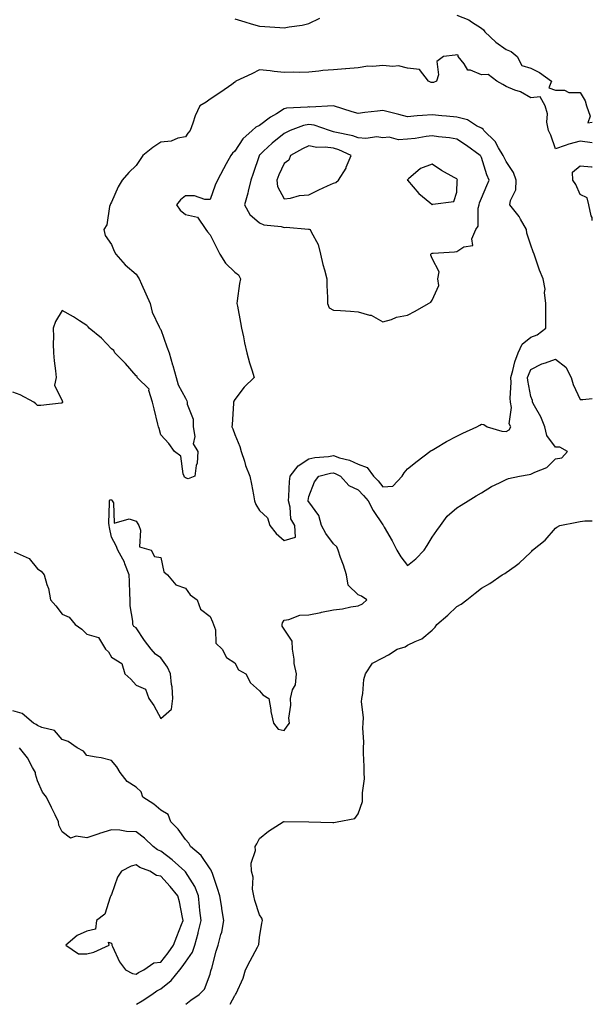
# Model space of a CAD drawing. Units: inches. Extents: x 952643 to 955283, y 7279418 to 7282058.
# Drawn here: x 955051 to 955283, y 7279418 to 7279817 of the extents above; entities that cross this region are included whole.
import ezdxf

# ---------------------------------------------------------------- set-up
doc = ezdxf.new("R2010")
doc.units = ezdxf.units.IN
doc.header["$MEASUREMENT"] = 0
doc.layers.add('Contour_95267279', color=7, linetype='Continuous', true_color=0x8da3b5)

msp = doc.modelspace()

# ---------------------------------------------------------------- linework, layer by layer
at = {"layer": 'Contour_95267279'}
for points in [[(955228.05, 7279818.73, 3152), (955232.89, 7279816.76, 3152), (955233.99, 7279815.98, 3152), (955238.05, 7279813.42, 3152), (955238.88, 7279812.75, 3152), (955239.42, 7279811.92, 3152), (955243.95, 7279807.82, 3152), (955248.05, 7279804.83, 3152), (955250.11, 7279803.98, 3152), (955252.57, 7279801.92, 3152), (955254.43, 7279798.3, 3152), (955258.05, 7279797.28, 3152), (955261.61, 7279795.48, 3152), (955266.44, 7279791.92, 3152), (955265.36, 7279789.23, 3152), (955268.05, 7279788.38, 3152), (955271.69, 7279788.28, 3152), (955273.53, 7279787.4, 3152), (955278.05, 7279787.37, 3152), (955280.09, 7279783.96, 3152), (955280.7, 7279781.92, 3152), (955282.16, 7279777.81, 3152), (955281.19, 7279775.06, 3152), (955283, 7279775.31, 3152)], [(955138.05, 7279817.24, 3152), (955142.18, 7279816.05, 3152), (955144.76, 7279815.21, 3152), (955148.05, 7279814.2, 3152), (955150.22, 7279814.09, 3152), (955156.28, 7279813.69, 3152), (955158.05, 7279813.59, 3152), (955160.14, 7279814.01, 3152), (955165.34, 7279814.63, 3152), (955168.05, 7279815.29, 3152), (955172.54, 7279817.43, 3152)], [(955283, 7279766.98, 3152), (955282.99, 7279766.98, 3152), (955278.05, 7279767.71, 3152), (955273.48, 7279766.49, 3152), (955272.02, 7279765.89, 3152), (955268.05, 7279764.57, 3152), (955266.19, 7279770.06, 3152), (955265.18, 7279771.92, 3152), (955264.62, 7279775.35, 3152), (955264.81, 7279778.68, 3152), (955263.92, 7279781.92, 3152), (955261.8, 7279785.67, 3152), (955258.05, 7279785.24, 3152), (955253.84, 7279787.71, 3152), (955251.6, 7279788.37, 3152), (955248.05, 7279789.8, 3152), (955246.69, 7279790.56, 3152), (955244.34, 7279791.92, 3152), (955240.76, 7279794.63, 3152), (955238.05, 7279794.49, 3152), (955233.6, 7279796.37, 3152), (955232.59, 7279796.46, 3152), (955231.01, 7279798.96, 3152), (955228.64, 7279801.92, 3152), (955228.63, 7279802.5, 3152), (955228.05, 7279802.6, 3152), (955227.46, 7279802.51, 3152), (955222.67, 7279801.92, 3152), (955219.98, 7279799.99, 3152), (955220.71, 7279794.58, 3152), (955219.9, 7279791.92, 3152), (955218.56, 7279791.41, 3152), (955218.05, 7279791.41, 3152), (955217.61, 7279791.48, 3152), (955216.53, 7279791.92, 3152), (955212.88, 7279796.75, 3152), (955208.05, 7279797.3, 3152), (955204.37, 7279798.24, 3152), (955202.12, 7279797.85, 3152), (955198.05, 7279798.36, 3152), (955194.02, 7279797.89, 3152), (955191.94, 7279798.03, 3152), (955188.05, 7279797.34, 3152), (955183.13, 7279797, 3152), (955182.98, 7279796.99, 3152), (955178.05, 7279796.62, 3152), (955173.71, 7279796.26, 3152), (955172.14, 7279796.01, 3152), (955168.05, 7279795.63, 3152), (955164.46, 7279795.51, 3152), (955161.74, 7279795.61, 3152), (955158.05, 7279795.52, 3152), (955154.04, 7279795.93, 3152), (955152.35, 7279796.22, 3152), (955148.05, 7279796.62, 3152), (955144.99, 7279794.98, 3152), (955138.55, 7279791.92, 3152), (955138.29, 7279791.68, 3152), (955138.05, 7279791.57, 3152), (955136.8, 7279790.67, 3152), (955132.47, 7279787.5, 3152), (955128.05, 7279784.67, 3152), (955126.45, 7279783.52, 3152), (955123.85, 7279781.92, 3152), (955122.01, 7279777.96, 3152), (955121.11, 7279774.98, 3152), (955119.97, 7279771.92, 3152), (955119.05, 7279770.92, 3152), (955118.05, 7279769.37, 3152), (955114.95, 7279768.82, 3152), (955112.29, 7279767.68, 3152), (955108.05, 7279767.29, 3152), (955104.88, 7279765.09, 3152), (955100.85, 7279761.92, 3152), (955099.69, 7279760.28, 3152), (955098.05, 7279757.83, 3152), (955095.05, 7279754.92, 3152), (955092.35, 7279751.92, 3152), (955090.77, 7279749.2, 3152), (955088.05, 7279742.98, 3152), (955087.72, 7279742.25, 3152), (955087.56, 7279741.92, 3152), (955087.3, 7279741.17, 3152), (955086.17, 7279733.8, 3152), (955084.95, 7279731.92, 3152), (955085.55, 7279729.42, 3152), (955088.05, 7279725.77, 3152), (955089.17, 7279723.04, 3152), (955089.86, 7279721.92, 3152), (955093.63, 7279717.5, 3152), (955098.05, 7279713.8, 3152), (955098.78, 7279712.65, 3152), (955099.27, 7279711.92, 3152), (955100.27, 7279709.7, 3152), (955101.96, 7279705.83, 3152), (955103.8, 7279701.92, 3152), (955104.57, 7279698.44, 3152), (955107.46, 7279692.51, 3152), (955107.67, 7279691.92, 3152), (955107.76, 7279691.63, 3152), (955108.05, 7279691.35, 3152), (955110.52, 7279684.39, 3152), (955111.4, 7279681.92, 3152), (955112.86, 7279677.11, 3152), (955112.96, 7279676.83, 3152), (955114.3, 7279671.92, 3152), (955115.13, 7279669, 3152), (955118.05, 7279663.59, 3152), (955118.56, 7279662.43, 3152), (955118.82, 7279661.92, 3152), (955118.81, 7279661.16, 3152), (955121.23, 7279655.1, 3152), (955121.2, 7279651.92, 3152), (955121.93, 7279648.04, 3152), (955121.15, 7279645.02, 3152), (955123.1, 7279641.92, 3152), (955122.8, 7279637.17, 3152), (955122.46, 7279636.33, 3152), (955121.9, 7279631.92, 3152), (955119.13, 7279630.84, 3152), (955118.05, 7279631.3, 3152), (955117.69, 7279631.56, 3152), (955117.51, 7279631.92, 3152), (955117.11, 7279632.86, 3152), (955116.19, 7279640.06, 3152), (955113.56, 7279641.92, 3152), (955111.38, 7279645.25, 3152), (955108.05, 7279648.75, 3152), (955107.35, 7279651.22, 3152), (955107.2, 7279651.92, 3152), (955106.91, 7279653.06, 3152), (955105.4, 7279659.27, 3152), (955104.7, 7279661.92, 3152), (955103.27, 7279666.7, 3152), (955103.31, 7279667.18, 3152), (955098.53, 7279671.92, 3152), (955098.49, 7279672.36, 3152), (955098.05, 7279672.62, 3152), (955093.77, 7279677.64, 3152), (955089.47, 7279681.92, 3152), (955089, 7279682.87, 3152), (955088.05, 7279683.49, 3152), (955084.04, 7279687.91, 3152), (955079.03, 7279691.92, 3152), (955078.62, 7279692.49, 3152), (955078.05, 7279693.02, 3152), (955075.05, 7279694.92, 3152), (955072.62, 7279696.49, 3152), (955068.05, 7279699.09, 3152), (955065.4, 7279694.57, 3152), (955064.4, 7279691.92, 3152), (955064.52, 7279688.39, 3152), (955064.41, 7279685.56, 3152), (955064.51, 7279681.92, 3152), (955064.83, 7279678.7, 3152), (955065.37, 7279674.6, 3152), (955065.68, 7279671.92, 3152), (955064.98, 7279668.85, 3152), (955068.05, 7279662.45, 3152), (955068.18, 7279662.05, 3152), (955068.19, 7279661.92, 3152), (955068.17, 7279661.8, 3152), (955068.05, 7279661.56, 3152), (955067.7, 7279661.57, 3152), (955059.39, 7279660.58, 3152), (955058.05, 7279660.6, 3152), (955057.44, 7279661.31, 3152), (955056.64, 7279661.92, 3152), (955051.09, 7279664.96, 3152), (955048.05, 7279665.95, 3152)], [(955283, 7279735.5, 3152), (955282.87, 7279736.74, 3152), (955282.55, 7279737.42, 3152), (955281.63, 7279741.92, 3152), (955280.9, 7279744.77, 3152), (955278.05, 7279746.03, 3152), (955276.26, 7279750.13, 3152), (955275.07, 7279751.92, 3152), (955274.9, 7279755.07, 3152), (955278.05, 7279757.72, 3152), (955282.71, 7279757.26, 3152), (955283, 7279757.28, 3152)], [(955048.69, 7279601.28, 3152), (955054.76, 7279598.63, 3152), (955058.05, 7279594.46, 3152), (955059.64, 7279593.51, 3152), (955060.84, 7279591.92, 3152), (955061.86, 7279588.11, 3152), (955062.57, 7279586.44, 3152), (955063.35, 7279581.92, 3152), (955065.56, 7279579.43, 3152), (955068.05, 7279576.04, 3152), (955070.95, 7279574.82, 3152), (955073.41, 7279571.92, 3152), (955076.06, 7279569.93, 3152), (955078.05, 7279567.96, 3152), (955082.75, 7279566.62, 3152), (955085.71, 7279561.92, 3152), (955086.86, 7279560.73, 3152), (955088.05, 7279558.69, 3152), (955092.25, 7279556.12, 3152), (955093.48, 7279551.92, 3152), (955095.9, 7279549.77, 3152), (955098.05, 7279547.3, 3152), (955101.81, 7279545.68, 3152), (955103.19, 7279541.92, 3152), (955105.22, 7279539.09, 3152), (955108.05, 7279533.79, 3152), (955112.43, 7279537.54, 3152), (955112.94, 7279541.92, 3152), (955112.68, 7279546.55, 3152), (955112.42, 7279547.55, 3152), (955112.05, 7279551.92, 3152), (955110.75, 7279554.62, 3152), (955108.05, 7279558.38, 3152), (955105.93, 7279559.8, 3152), (955104.2, 7279561.92, 3152), (955101.5, 7279565.37, 3152), (955098.05, 7279570.55, 3152), (955097.17, 7279571.04, 3152), (955096.74, 7279571.92, 3152), (955096.78, 7279573.19, 3152), (955095.62, 7279579.49, 3152), (955095.67, 7279581.92, 3152), (955095.52, 7279584.45, 3152), (955095.37, 7279589.24, 3152), (955095.22, 7279591.92, 3152), (955093.49, 7279596.48, 3152), (955093.3, 7279597.17, 3152), (955090.67, 7279601.92, 3152), (955089.92, 7279603.79, 3152), (955088.05, 7279607.26, 3152), (955087.26, 7279611.13, 3152), (955087.11, 7279611.92, 3152), (955087.06, 7279612.91, 3152), (955087.32, 7279621.19, 3152), (955087.29, 7279621.92, 3152), (955087.59, 7279622.38, 3152), (955088.05, 7279622.48, 3152), (955088.25, 7279622.12, 3152), (955088.37, 7279621.92, 3152), (955088.84, 7279621.13, 3152), (955089.1, 7279612.97, 3152), (955095.27, 7279614.7, 3152), (955098.05, 7279613.72, 3152), (955098.73, 7279612.6, 3152), (955099.11, 7279611.92, 3152), (955099.84, 7279610.13, 3152), (955099.45, 7279603.32, 3152), (955104.1, 7279601.92, 3152), (955105.5, 7279599.37, 3152), (955108.05, 7279599.03, 3152), (955109.33, 7279593.2, 3152), (955110.76, 7279591.92, 3152), (955114.1, 7279587.97, 3152), (955118.05, 7279586.63, 3152), (955119.95, 7279583.82, 3152), (955122.76, 7279581.92, 3152), (955124.22, 7279578.09, 3152), (955128.05, 7279575.12, 3152), (955129.03, 7279572.9, 3152), (955129.48, 7279571.92, 3152), (955130.26, 7279569.71, 3152), (955130.39, 7279564.26, 3152), (955132.91, 7279561.92, 3152), (955134.68, 7279558.55, 3152), (955138.05, 7279556.36, 3152), (955139.59, 7279553.46, 3152), (955142.49, 7279551.92, 3152), (955144.41, 7279548.28, 3152), (955148.05, 7279544.96, 3152), (955149.44, 7279543.31, 3152), (955151.88, 7279541.92, 3152), (955152.65, 7279537.32, 3152), (955152.7, 7279536.57, 3152), (955153.75, 7279531.92, 3152), (955155.6, 7279529.47, 3152), (955158.05, 7279528.93, 3152), (955159.31, 7279530.66, 3152), (955160.19, 7279531.92, 3152), (955160.02, 7279533.89, 3152), (955160.79, 7279539.18, 3152), (955160.64, 7279541.92, 3152), (955161.5, 7279545.37, 3152), (955162.61, 7279547.36, 3152), (955163.08, 7279551.92, 3152), (955162.2, 7279556.07, 3152), (955162.1, 7279557.87, 3152), (955161.45, 7279561.92, 3152), (955161.26, 7279565.13, 3152), (955158.05, 7279569.99, 3152), (955157.31, 7279571.18, 3152), (955157.22, 7279571.92, 3152), (955157.43, 7279572.54, 3152), (955158.05, 7279573.67, 3152), (955159.99, 7279573.86, 3152), (955164.39, 7279575.58, 3152), (955168.05, 7279575.77, 3152), (955172.89, 7279576.76, 3152), (955173.15, 7279576.82, 3152), (955178.05, 7279577.78, 3152), (955181.72, 7279578.25, 3152), (955185.14, 7279579.01, 3152), (955188.05, 7279579.45, 3152), (955189.77, 7279580.2, 3152), (955191.63, 7279581.92, 3152), (955189.41, 7279583.28, 3152), (955188.05, 7279583.94, 3152), (955183.98, 7279587.85, 3152), (955183.4, 7279591.92, 3152), (955182.09, 7279595.96, 3152), (955180.92, 7279599.05, 3152), (955179.91, 7279601.92, 3152), (955179.48, 7279603.35, 3152), (955178.05, 7279604.55, 3152), (955174.92, 7279608.79, 3152), (955173.27, 7279611.92, 3152), (955172.2, 7279616.07, 3152), (955168.05, 7279621.49, 3152), (955167.86, 7279621.73, 3152), (955167.82, 7279621.92, 3152), (955167.84, 7279622.13, 3152), (955168.05, 7279623.68, 3152), (955170.34, 7279629.63, 3152), (955172.17, 7279631.92, 3152), (955176.86, 7279633.11, 3152), (955178.05, 7279633.31, 3152), (955179.09, 7279632.96, 3152), (955180.93, 7279631.92, 3152), (955184.34, 7279628.21, 3152), (955188.05, 7279626.42, 3152), (955190.3, 7279624.17, 3152), (955192.1, 7279621.92, 3152), (955194.16, 7279618.03, 3152), (955198.05, 7279612.21, 3152), (955198.21, 7279612.08, 3152), (955198.61, 7279611.36, 3152), (955201.87, 7279605.74, 3152), (955203.77, 7279601.92, 3152), (955205.41, 7279599.28, 3152), (955208.05, 7279595.75, 3152), (955211.5, 7279598.47, 3152), (955214.8, 7279601.92, 3152), (955216.09, 7279603.88, 3152), (955218.05, 7279607.28, 3152), (955220.03, 7279609.94, 3152), (955221.5, 7279611.92, 3152), (955224.17, 7279615.8, 3152), (955228.05, 7279619.1, 3152), (955229.8, 7279620.17, 3152), (955232.63, 7279621.92, 3152), (955235.98, 7279623.99, 3152), (955238.05, 7279625.26, 3152), (955242.17, 7279627.8, 3152), (955245.42, 7279629.29, 3152), (955248.05, 7279630.63, 3152), (955249.02, 7279630.95, 3152), (955253.51, 7279631.92, 3152), (955257.34, 7279632.63, 3152), (955258.05, 7279632.71, 3152), (955259.72, 7279633.59, 3152), (955264.55, 7279635.42, 3152), (955268.05, 7279638.95, 3152), (955270.63, 7279639.34, 3152), (955272.99, 7279641.92, 3152), (955269.78, 7279643.65, 3152), (955268.05, 7279643.69, 3152), (955264.62, 7279648.49, 3152), (955263.75, 7279651.92, 3152), (955262.12, 7279655.99, 3152), (955259.55, 7279660.42, 3152), (955258.77, 7279661.92, 3152), (955258.73, 7279662.6, 3152), (955258.05, 7279664.29, 3152), (955256.84, 7279670.71, 3152), (955256.78, 7279671.92, 3152), (955257.07, 7279672.9, 3152), (955258.05, 7279675.19, 3152), (955262.5, 7279677.47, 3152), (955264, 7279677.87, 3152), (955268.05, 7279679.37, 3152), (955272.28, 7279676.15, 3152), (955274.46, 7279671.92, 3152), (955275.26, 7279669.13, 3152), (955278.05, 7279662.96, 3152), (955279.11, 7279662.98, 3152), (955283, 7279663.46, 3152)], [(955136.17, 7279418, 3151), (955138.05, 7279421.52, 3151), (955138.25, 7279421.72, 3151), (955138.37, 7279421.92, 3151), (955138.57, 7279422.44, 3151), (955141.4, 7279428.57, 3151), (955142.41, 7279431.92, 3151), (955144.36, 7279435.61, 3151), (955147.33, 7279441.2, 3151), (955147.71, 7279441.92, 3151), (955147.75, 7279442.22, 3151), (955148.05, 7279445.12, 3151), (955149.06, 7279450.91, 3151), (955149.24, 7279451.92, 3151), (955149.06, 7279452.93, 3151), (955148.05, 7279454.21, 3151), (955146.24, 7279460.11, 3151), (955145.76, 7279461.92, 3151), (955145.28, 7279464.69, 3151), (955145.58, 7279469.45, 3151), (955144.81, 7279471.92, 3151), (955144.74, 7279475.23, 3151), (955146.43, 7279480.3, 3151), (955146.37, 7279481.92, 3151), (955147.02, 7279482.95, 3151), (955148.05, 7279485.15, 3151), (955151.78, 7279488.19, 3151), (955157.72, 7279491.92, 3151), (955157.98, 7279491.99, 3151), (955158.05, 7279492.01, 3151), (955158.14, 7279492.01, 3151), (955168.05, 7279491.92, 3151), (955177.81, 7279491.68, 3151), (955178.05, 7279491.7, 3151), (955178.28, 7279491.69, 3151), (955179.58, 7279491.92, 3151), (955186.66, 7279493.31, 3151), (955188.05, 7279495.21, 3151), (955189.78, 7279500.19, 3151), (955189.83, 7279501.92, 3151), (955189.8, 7279503.67, 3151), (955190.58, 7279509.39, 3151), (955190.54, 7279511.92, 3151), (955190.53, 7279514.4, 3151), (955190.29, 7279519.68, 3151), (955190.29, 7279521.92, 3151), (955190.39, 7279524.26, 3151), (955189.98, 7279529.99, 3151), (955190.1, 7279531.92, 3151), (955190.28, 7279534.15, 3151), (955189.47, 7279540.5, 3151), (955189.63, 7279541.92, 3151), (955190.03, 7279543.9, 3151), (955190.41, 7279549.56, 3151), (955191.1, 7279551.92, 3151), (955193.83, 7279556.14, 3151), (955198.05, 7279558.31, 3151), (955200.42, 7279559.55, 3151), (955203.83, 7279561.92, 3151), (955207.17, 7279562.8, 3151), (955208.05, 7279563.45, 3151), (955211.13, 7279565, 3151), (955213.93, 7279566.04, 3151), (955218.05, 7279569.54, 3151), (955219.25, 7279570.72, 3151), (955220.02, 7279571.92, 3151), (955224.39, 7279575.58, 3151), (955228.05, 7279579.17, 3151), (955229.82, 7279580.15, 3151), (955232.07, 7279581.92, 3151), (955235.47, 7279584.5, 3151), (955238.05, 7279586.63, 3151), (955241.45, 7279588.52, 3151), (955246.49, 7279591.92, 3151), (955247.49, 7279592.48, 3151), (955248.05, 7279592.94, 3151), (955251.66, 7279595.53, 3151), (955253.31, 7279596.66, 3151), (955258.05, 7279601.22, 3151), (955258.44, 7279601.53, 3151), (955258.79, 7279601.92, 3151), (955263.9, 7279606.07, 3151), (955268.05, 7279610.92, 3151), (955268.67, 7279611.3, 3151), (955269.79, 7279611.92, 3151), (955276.69, 7279613.28, 3151), (955278.05, 7279613.54, 3151), (955279.95, 7279613.82, 3151), (955283, 7279613.84, 3151)], [(955118.24, 7279418, 3152), (955120.29, 7279419.68, 3152), (955123.57, 7279421.92, 3152), (955125.79, 7279424.18, 3152), (955128.05, 7279430.24, 3152), (955128.4, 7279431.57, 3152), (955128.51, 7279431.92, 3152), (955128.71, 7279432.58, 3152), (955130.48, 7279439.49, 3152), (955131.38, 7279441.92, 3152), (955132.44, 7279446.31, 3152), (955132.76, 7279447.21, 3152), (955133.64, 7279451.92, 3152), (955132.84, 7279456.71, 3152), (955132.78, 7279457.19, 3152), (955132.01, 7279461.92, 3152), (955131.09, 7279464.96, 3152), (955128.99, 7279470.98, 3152), (955128.68, 7279471.92, 3152), (955128.51, 7279472.38, 3152), (955128.05, 7279472.93, 3152), (955124.41, 7279478.28, 3152), (955120.08, 7279481.92, 3152), (955119.39, 7279483.26, 3152), (955118.05, 7279484.76, 3152), (955115.1, 7279488.97, 3152), (955112.15, 7279491.92, 3152), (955110.99, 7279494.86, 3152), (955108.05, 7279496.61, 3152), (955105.27, 7279499.14, 3152), (955100.76, 7279501.92, 3152), (955100.14, 7279504.01, 3152), (955098.05, 7279505.98, 3152), (955094.45, 7279508.32, 3152), (955091.65, 7279511.92, 3152), (955090.3, 7279514.17, 3152), (955088.05, 7279516.8, 3152), (955083.93, 7279517.8, 3152), (955081.91, 7279518.06, 3152), (955078.05, 7279518.82, 3152), (955076.67, 7279520.54, 3152), (955074.19, 7279521.92, 3152), (955070.56, 7279524.43, 3152), (955068.05, 7279525.33, 3152), (955065, 7279528.87, 3152), (955059.89, 7279530.08, 3152), (955058.05, 7279530.94, 3152), (955057.49, 7279531.36, 3152), (955056.49, 7279531.92, 3152), (955051.89, 7279535.76, 3152), (955048.05, 7279536.94, 3152)], [(955098.17, 7279418, 3153), (955100.53, 7279419.44, 3153), (955104.38, 7279421.92, 3153), (955106.48, 7279423.49, 3153), (955108.05, 7279424.32, 3153), (955112.33, 7279427.64, 3153), (955115.77, 7279431.92, 3153), (955116.78, 7279433.19, 3153), (955118.05, 7279435.03, 3153), (955120.88, 7279439.09, 3153), (955121.87, 7279441.92, 3153), (955123.19, 7279446.78, 3153), (955123.25, 7279447.12, 3153), (955124.4, 7279451.92, 3153), (955123.95, 7279456.02, 3153), (955123.79, 7279457.66, 3153), (955123.29, 7279461.92, 3153), (955121.86, 7279465.73, 3153), (955118.05, 7279471.69, 3153), (955117.94, 7279471.81, 3153), (955117.85, 7279471.92, 3153), (955112.7, 7279476.57, 3153), (955108.05, 7279480, 3153), (955106.75, 7279480.62, 3153), (955104.97, 7279481.92, 3153), (955101.45, 7279485.32, 3153), (955098.05, 7279487.83, 3153), (955094.1, 7279487.97, 3153), (955091.48, 7279488.49, 3153), (955088.05, 7279488.66, 3153), (955083.26, 7279487.13, 3153), (955082.94, 7279487.03, 3153), (955078.05, 7279485.46, 3153), (955073.8, 7279486.17, 3153), (955071.49, 7279485.36, 3153), (955068.05, 7279487.85, 3153), (955066.72, 7279490.59, 3153), (955066.6, 7279491.92, 3153), (955065.22, 7279494.75, 3153), (955063.8, 7279497.67, 3153), (955061.69, 7279501.92, 3153), (955060.1, 7279503.97, 3153), (955058.05, 7279508.55, 3153), (955057.3, 7279511.17, 3153), (955057.24, 7279511.92, 3153), (955056.09, 7279513.88, 3153), (955054.01, 7279517.88, 3153), (955050.73, 7279521.92, 3153)]]:
    msp.add_polyline3d(points, dxfattribs=at)
for points in [[(955158.05, 7279605.92, 3153), (955162.73, 7279607.24, 3153), (955162.44, 7279611.92, 3153), (955160.76, 7279614.63, 3153), (955160.55, 7279619.42, 3153), (955159.82, 7279621.92, 3153), (955159.98, 7279623.85, 3153), (955160.24, 7279629.73, 3153), (955160.45, 7279631.92, 3153), (955163.81, 7279636.16, 3153), (955168.05, 7279638.98, 3153), (955170.52, 7279639.45, 3153), (955176.08, 7279639.95, 3153), (955178.05, 7279640.27, 3153), (955180.56, 7279639.41, 3153), (955184.6, 7279638.47, 3153), (955188.05, 7279636.83, 3153), (955191.66, 7279635.53, 3153), (955194.35, 7279631.92, 3153), (955196.19, 7279630.06, 3153), (955198.05, 7279627.7, 3153), (955202.12, 7279627.85, 3153), (955205.94, 7279631.92, 3153), (955206.69, 7279633.28, 3153), (955208.05, 7279634.98, 3153), (955211.98, 7279637.99, 3153), (955217.16, 7279641.92, 3153), (955217.67, 7279642.3, 3153), (955218.05, 7279642.52, 3153), (955219.49, 7279643.36, 3153), (955223.91, 7279646.06, 3153), (955228.05, 7279648.2, 3153), (955230.57, 7279649.4, 3153), (955236.19, 7279651.92, 3153), (955237.34, 7279652.63, 3153), (955238.05, 7279653.03, 3153), (955239.01, 7279652.88, 3153), (955240.43, 7279651.92, 3153), (955246.35, 7279650.22, 3153), (955248.05, 7279650.05, 3153), (955249.28, 7279650.69, 3153), (955249.92, 7279651.92, 3153), (955249.34, 7279653.21, 3153), (955250.19, 7279659.78, 3153), (955249.78, 7279661.92, 3153), (955249.67, 7279663.54, 3153), (955250.11, 7279669.86, 3153), (955250, 7279671.92, 3153), (955250.83, 7279674.7, 3153), (955251.65, 7279678.32, 3153), (955252.96, 7279681.92, 3153), (955254.58, 7279685.39, 3153), (955258.05, 7279688.24, 3153), (955260.7, 7279689.27, 3153), (955264.21, 7279691.92, 3153), (955264.13, 7279695.84, 3153), (955264.18, 7279698.05, 3153), (955264.1, 7279701.92, 3153), (955263.65, 7279706.32, 3153), (955263.84, 7279707.71, 3153), (955263.08, 7279711.92, 3153), (955261.59, 7279715.46, 3153), (955260.16, 7279719.81, 3153), (955259.39, 7279721.92, 3153), (955259.02, 7279722.89, 3153), (955258.05, 7279725.51, 3153), (955256.51, 7279730.38, 3153), (955256.29, 7279731.92, 3153), (955253.91, 7279736.06, 3153), (955253.33, 7279737.2, 3153), (955249.61, 7279741.92, 3153), (955249.82, 7279743.69, 3153), (955252.01, 7279747.96, 3153), (955252.18, 7279751.92, 3153), (955251.06, 7279754.93, 3153), (955248.05, 7279759.37, 3153), (955247.21, 7279761.08, 3153), (955246.9, 7279761.92, 3153), (955244.97, 7279765, 3153), (955243.64, 7279767.51, 3153), (955239.08, 7279771.92, 3153), (955238.69, 7279772.56, 3153), (955238.05, 7279772.97, 3153), (955236.03, 7279773.94, 3153), (955232.41, 7279776.28, 3153), (955228.05, 7279777.35, 3153), (955223.88, 7279777.75, 3153), (955221.99, 7279777.98, 3153), (955218.05, 7279778.38, 3153), (955214.15, 7279778.02, 3153), (955211.98, 7279777.99, 3153), (955208.05, 7279777.56, 3153), (955204.57, 7279778.44, 3153), (955198.05, 7279780.07, 3153), (955195.93, 7279779.8, 3153), (955190.74, 7279779.23, 3153), (955188.05, 7279778.87, 3153), (955185.7, 7279779.57, 3153), (955178.05, 7279781.92, 3153), (955168.51, 7279781.46, 3153), (955168.05, 7279781.52, 3153), (955167.56, 7279781.43, 3153), (955159, 7279780.97, 3153), (955158.05, 7279780.72, 3153), (955154.91, 7279778.78, 3153), (955152.55, 7279777.42, 3153), (955148.05, 7279773.98, 3153), (955146.57, 7279773.4, 3153), (955145.17, 7279771.92, 3153), (955141.36, 7279768.61, 3153), (955138.05, 7279763.63, 3153), (955137.15, 7279762.82, 3153), (955136.48, 7279761.92, 3153), (955134.55, 7279758.42, 3153), (955133.47, 7279756.5, 3153), (955131.08, 7279751.92, 3153), (955130.11, 7279749.86, 3153), (955128.05, 7279744.07, 3153), (955125.9, 7279744.07, 3153), (955121.67, 7279745.54, 3153), (955118.05, 7279745.55, 3153), (955116.04, 7279743.93, 3153), (955114.47, 7279741.92, 3153), (955115.86, 7279739.73, 3153), (955118.05, 7279737.93, 3153), (955122.97, 7279736.84, 3153), (955126.29, 7279731.92, 3153), (955127.03, 7279730.9, 3153), (955128.05, 7279729.72, 3153), (955130.68, 7279724.55, 3153), (955132.01, 7279721.92, 3153), (955134.36, 7279718.23, 3153), (955138.05, 7279714.64, 3153), (955139.63, 7279713.5, 3153), (955140.35, 7279711.92, 3153), (955140.03, 7279709.94, 3153), (955139.06, 7279702.93, 3153), (955138.9, 7279701.92, 3153), (955139.11, 7279700.86, 3153), (955140.33, 7279694.2, 3153), (955140.82, 7279691.92, 3153), (955141.57, 7279688.4, 3153), (955142.05, 7279685.92, 3153), (955142.92, 7279681.92, 3153), (955144.01, 7279677.88, 3153), (955144.99, 7279674.98, 3153), (955145.9, 7279671.92, 3153), (955141.91, 7279668.06, 3153), (955138.05, 7279663.04, 3153), (955137.62, 7279662.35, 3153), (955137.57, 7279661.92, 3153), (955137.49, 7279661.36, 3153), (955137.03, 7279652.94, 3153), (955136.87, 7279651.92, 3153), (955137.23, 7279651.1, 3153), (955138.05, 7279648.89, 3153), (955140.06, 7279643.93, 3153), (955140.65, 7279641.92, 3153), (955142, 7279637.97, 3153), (955142.47, 7279636.34, 3153), (955144.22, 7279631.92, 3153), (955144.82, 7279628.69, 3153), (955145.62, 7279624.35, 3153), (955146.07, 7279621.92, 3153), (955146.65, 7279620.52, 3153), (955148.05, 7279618, 3153), (955151.26, 7279615.13, 3153), (955152.22, 7279611.92, 3153), (955154.84, 7279608.71, 3153)], [(955208.05, 7279697.12, 3154), (955211.19, 7279698.78, 3154), (955216.63, 7279701.92, 3154), (955217.54, 7279702.43, 3154), (955218.05, 7279703.26, 3154), (955220.75, 7279709.22, 3154), (955220.39, 7279711.92, 3154), (955220.87, 7279714.74, 3154), (955218.05, 7279720.2, 3154), (955217.6, 7279721.47, 3154), (955217.55, 7279721.92, 3154), (955217.81, 7279722.16, 3154), (955218.05, 7279722.23, 3154), (955218.42, 7279722.29, 3154), (955227.1, 7279722.87, 3154), (955228.05, 7279723.03, 3154), (955230.94, 7279724.81, 3154), (955234.6, 7279725.37, 3154), (955234.21, 7279728.08, 3154), (955235.74, 7279731.92, 3154), (955236.71, 7279733.26, 3154), (955236.68, 7279740.55, 3154), (955237.08, 7279741.92, 3154), (955237.25, 7279742.72, 3154), (955238.05, 7279744.63, 3154), (955240.29, 7279749.68, 3154), (955241.15, 7279751.92, 3154), (955240.2, 7279754.07, 3154), (955238.05, 7279760.99, 3154), (955237.76, 7279761.63, 3154), (955237.6, 7279761.92, 3154), (955231.98, 7279765.85, 3154), (955228.05, 7279768.44, 3154), (955225.12, 7279768.99, 3154), (955220.58, 7279769.39, 3154), (955218.05, 7279769.78, 3154), (955215.65, 7279769.52, 3154), (955211.21, 7279768.76, 3154), (955208.05, 7279768.45, 3154), (955204.4, 7279768.27, 3154), (955200.71, 7279769.26, 3154), (955198.05, 7279768.99, 3154), (955195.59, 7279769.46, 3154), (955191.25, 7279768.72, 3154), (955188.05, 7279769.04, 3154), (955185.95, 7279769.82, 3154), (955178.68, 7279771.29, 3154), (955178.05, 7279771.47, 3154), (955177.65, 7279771.52, 3154), (955176.43, 7279771.92, 3154), (955170.27, 7279774.14, 3154), (955168.05, 7279774.42, 3154), (955165.94, 7279774.03, 3154), (955160.51, 7279771.92, 3154), (955158.83, 7279771.14, 3154), (955158.05, 7279770.74, 3154), (955153.17, 7279766.8, 3154), (955149.74, 7279763.61, 3154), (955148.05, 7279762.04, 3154), (955147.98, 7279761.99, 3154), (955147.94, 7279761.92, 3154), (955147.88, 7279761.75, 3154), (955145.45, 7279754.52, 3154), (955144.57, 7279751.92, 3154), (955143.52, 7279747.39, 3154), (955143.41, 7279746.56, 3154), (955142.03, 7279741.92, 3154), (955144.13, 7279738, 3154), (955148.05, 7279734.58, 3154), (955149.86, 7279733.73, 3154), (955156.93, 7279733.04, 3154), (955158.05, 7279732.72, 3154), (955158.9, 7279732.77, 3154), (955167.95, 7279732.02, 3154), (955168.05, 7279732.03, 3154), (955168.17, 7279732.04, 3154), (955168.65, 7279731.92, 3154), (955169.03, 7279730.94, 3154), (955171.91, 7279725.78, 3154), (955172.75, 7279721.92, 3154), (955173.82, 7279717.69, 3154), (955174.42, 7279715.55, 3154), (955175.37, 7279711.92, 3154), (955175.37, 7279709.24, 3154), (955175.6, 7279704.37, 3154), (955175.59, 7279701.92, 3154), (955176.33, 7279700.2, 3154), (955178.05, 7279699.23, 3154), (955180.97, 7279699, 3154), (955184.99, 7279698.86, 3154), (955188.05, 7279698.59, 3154), (955192.73, 7279697.24, 3154), (955193.34, 7279697.21, 3154), (955198.05, 7279694.45, 3154), (955201.55, 7279695.42, 3154), (955203.63, 7279696.34, 3154)], [(955178.05, 7279750.63, 3155), (955179.03, 7279750.94, 3155), (955180.14, 7279751.92, 3155), (955183.18, 7279756.79, 3155), (955183.28, 7279757.15, 3155), (955185.27, 7279761.92, 3155), (955180.3, 7279764.17, 3155), (955178.05, 7279764.82, 3155), (955174.72, 7279765.25, 3155), (955171.29, 7279765.16, 3155), (955168.05, 7279765.76, 3155), (955165.46, 7279764.51, 3155), (955160.7, 7279761.92, 3155), (955159.97, 7279760, 3155), (955158.05, 7279758.59, 3155), (955155.89, 7279754.08, 3155), (955155.05, 7279751.92, 3155), (955155.41, 7279749.28, 3155), (955158.05, 7279744.26, 3155), (955160.66, 7279744.53, 3155), (955164.25, 7279745.72, 3155), (955168.05, 7279745.95, 3155), (955172.08, 7279747.89, 3155), (955175.64, 7279749.51, 3155)], [(955228.05, 7279746.95, 3155), (955228.25, 7279751.72, 3155), (955228.29, 7279751.92, 3155), (955228.22, 7279752.09, 3155), (955228.05, 7279752.37, 3155), (955226.98, 7279752.99, 3155), (955221.92, 7279755.79, 3155), (955218.05, 7279758.36, 3155), (955213.41, 7279756.56, 3155), (955208.5, 7279752.37, 3155), (955208.05, 7279752.02, 3155), (955208.01, 7279751.96, 3155), (955207.98, 7279751.92, 3155), (955208.01, 7279751.88, 3155), (955208.05, 7279751.81, 3155), (955212.63, 7279746.5, 3155), (955217.18, 7279742.79, 3155), (955218.05, 7279742.06, 3155), (955218.32, 7279742.19, 3155), (955226.81, 7279743.16, 3155)], [(955098.05, 7279430.25, 3154), (955099.03, 7279430.94, 3154), (955101.17, 7279431.92, 3154), (955105.2, 7279434.77, 3154), (955108.05, 7279435.12, 3154), (955111.11, 7279438.86, 3154), (955113.26, 7279441.92, 3154), (955114.52, 7279445.45, 3154), (955116.51, 7279450.38, 3154), (955117.09, 7279451.92, 3154), (955116.82, 7279453.15, 3154), (955115.62, 7279459.49, 3154), (955115.01, 7279461.92, 3154), (955111.85, 7279465.72, 3154), (955108.05, 7279469.95, 3154), (955106.31, 7279470.18, 3154), (955103.56, 7279471.92, 3154), (955099.61, 7279473.48, 3154), (955098.05, 7279474.54, 3154), (955095.99, 7279473.98, 3154), (955092.12, 7279471.92, 3154), (955090.45, 7279469.52, 3154), (955088.05, 7279462.51, 3154), (955087.88, 7279462.09, 3154), (955087.82, 7279461.92, 3154), (955087.56, 7279461.43, 3154), (955085.41, 7279454.56, 3154), (955082.04, 7279451.92, 3154), (955081.55, 7279448.42, 3154), (955078.05, 7279447.67, 3154), (955074.13, 7279445.84, 3154), (955069.55, 7279441.92, 3154), (955074.64, 7279438.51, 3154), (955078.05, 7279438.41, 3154), (955080.89, 7279439.08, 3154), (955087.13, 7279441.92, 3154), (955086.85, 7279443.12, 3154), (955088.05, 7279442.75, 3154), (955088.2, 7279442.07, 3154), (955088.26, 7279441.92, 3154), (955088.49, 7279441.48, 3154), (955091.36, 7279435.23, 3154), (955093.77, 7279431.92, 3154), (955096.61, 7279430.48, 3154)]]:
    msp.add_polyline3d(points, close=True, dxfattribs=at)

doc.saveas('drawing.dxf')
